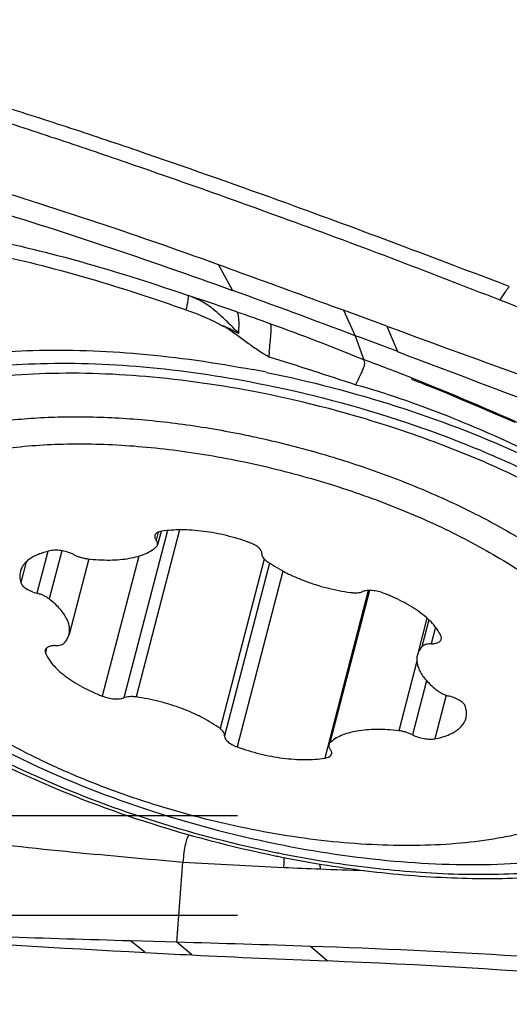
# Model space of a CAD drawing. Units: millimetres. Extents: x 0 to 594, y 0 to 420.
# Drawn here: x 447 to 450, y 270 to 275 of the extents above; entities that cross this region are included whole.
import ezdxf
from ezdxf.enums import TextEntityAlignment as Align

# ---------------------------------------------------------------- set-up
doc = ezdxf.new("R2010")
doc.units = ezdxf.units.MM
doc.header["$LTSCALE"] = 32.67
doc.linetypes.add('HIDDEN', pattern=[0.2, 0.1, -0.1])
doc.layers.get('0').update_dxf_attribs({"linetype": 'CONTINUOUS'})
for name, color, linetype in [('10105075_CL', 7, 'CONTINUOUS'), ('607078340-000_CL', 7, 'CONTINUOUS'), ('607088271-000_DIM', 7, 'CONTINUOUS'), ('607088272-000_HL', 7, 'CONTINUOUS'), ('DIN912-M8X30-12_9_HL', 7, 'CONTINUOUS')]:
    doc.layers.add(name, color=color, linetype=linetype)
doc.styles.get("Standard").update_dxf_attribs({"font": 'TXT.SHX', "width": 0.7})
doc.styles.add('TEXTSTYLE_2', font='gdt', dxfattribs={"width": 0.7})
doc.dimstyles.new('DIMSTYLE_2', dxfattribs={"dimtxt": 3.5, "dimasz": 3.5, "dimexe": 1.5, "dimexo": 0, "dimgap": 0.875, "dimtad": 1, "dimdec": 3, "dimdsep": 46, "dimtxsty": 'STANDARD', "dimblk": '_FILLED', "dimblk1": '_FILLED', "dimblk2": '_FILLED', "dimcen": 0.09, "dimclrt": 2, "dimadec": 3, "dimazin": 2, "dimtol": 1, "dimtp": 0.15, "dimtm": 0.15, "dimtfac": 1, "dimtdec": 3, "dimtofl": 0, "dimtmove": 0, "dimatfit": 3, "dimldrblk": '_FILLED', "dimfxl": 1, "dimtolj": 1, "dimarcsym": 0})

# ---------------------------------------------------------------- blocks, each defined once
blk = doc.blocks.new('_FILLED')
at = {"color": 0, "linetype": 'BYBLOCK'}
blk.add_solid([(0, 0), (-1, 0.125), (-1, -0.125)], dxfattribs=at)
blk = doc.blocks.new('*D1')
at = {"layer": '607088271-000_DIM', "color": 3, "linetype": 'CONTINUOUS'}
for p, q in [((415.3171, 271.5974), (415.3171, 310.0288)), ((455.3171, 283.5288), (455.3171, 310.0288)), ((415.3171, 308.5288), (435.3171, 308.5288)), ((455.3171, 308.5288), (435.3171, 308.5288))]:
    blk.add_line(p, q, dxfattribs=at)
at = {"layer": '607088271-000_DIM', "color": 3, "linetype": 'CONTINUOUS', "xscale": 3.5, "yscale": 3.5, "zscale": 3.5, "rotation": 180}
blk.add_blockref('_FILLED', (415.3171, 308.5288), dxfattribs=at)
at = {"layer": '607088271-000_DIM', "color": 3, "linetype": 'CONTINUOUS', "xscale": 3.5, "yscale": 3.5, "zscale": 3.5}
blk.add_blockref('_FILLED', (455.3171, 308.5288), dxfattribs=at)
at = {"layer": '607088271-000_DIM', "color": 2, "linetype": 'CONTINUOUS'}
for s, height, width, p in [('40', 3.5, 0.785714, (430.6504, 309.4038)), ('0.15', 2.45, 0.660714, (439.4963, 309.9288))]:
    blk.add_text(s, height=height, dxfattribs=dict(at, width=width)).set_placement(p, align=Align.CENTER)
at = {"layer": '607088271-000_DIM', "color": 2, "linetype": 'CONTINUOUS', "style": 'TEXTSTYLE_2'}
blk.add_text('`', height=2.45, dxfattribs=at).set_placement((434.8296, 309.9288), align=Align.CENTER)

msp = doc.modelspace()

# ---------------------------------------------------------------- linework, layer by layer
at = {"layer": '10105075_CL', "color": 9, "linetype": 'CONTINUOUS'}
for p, q in [((448.2334, 271.9575), (448.015, 271.1186)), ((448.2936, 271.9608), (448.0755, 271.1227)), ((448.187, 271.9491), (448.1766, 271.9092)), ((447.6329, 271.8527), (447.5783, 271.6431)), ((447.7028, 271.8562), (447.6399, 271.6145)), ((448.089, 271.8291), (447.9063, 271.1271)), ((447.5243, 271.8001), (447.4973, 271.6961)), ((448.7189, 271.8147), (448.4974, 270.9637)), ((448.7455, 271.7944), (448.5201, 270.9284)), ((448.8126, 271.7539), (448.5831, 270.8721)), ((449.2412, 271.6566), (449.0224, 270.8158)), ((449.2477, 271.6568), (449.0489, 270.893)), ((449.545, 271.5095), (449.5099, 271.3747)), ((449.5782, 271.4732), (449.5564, 271.3894)), ((447.627, 271.3685), (447.6206, 271.3439)), ((449.4849, 271.3027), (449.394, 270.9536)), ((449.5337, 271.2043), (449.4631, 270.9329)), ((449.6327, 271.1313), (449.5758, 270.913))]:
    msp.add_line(p, q, dxfattribs=at)
at = {"layer": '10105075_CL', "color": 7, "linetype": 'CONTINUOUS'}
for p, q in [((448.201, 271.9532), (448.1835, 271.8861)), ((447.838, 271.8154), (447.7392, 271.4358)), ((449.2444, 271.6567), (449.0432, 270.8835)), ((449.5355, 271.5182), (449.4875, 271.3337))]:
    msp.add_line(p, q, dxfattribs=at)
for points, knots in [([(447.2942, 272.4902), (447.3351, 272.4973), (447.4192, 272.5096), (447.549, 272.5219), (447.6848, 272.5284), (447.8258, 272.5291), (447.9712, 272.524), (448.1722, 272.5093), (448.4288, 272.4765), (448.7381, 272.4157), (449.0453, 272.3344), (449.3436, 272.2345), (449.5818, 272.1364), (449.7626, 272.05), (449.8905, 271.9828), (450.0114, 271.9128), (450.1248, 271.8403), (450.2301, 271.7658), (450.3265, 271.6898), (450.4137, 271.6125), (450.4911, 271.5344), (450.5583, 271.4559), (450.615, 271.3775), (450.6609, 271.2995), (450.6955, 271.2223), (450.7188, 271.1463), (450.7306, 271.072), (450.7305, 270.9997), (450.7226, 270.9529), (450.7167, 270.9304)], [0, 0, 0, 0, 0.030271, 0.062001, 0.095089, 0.129419, 0.16486, 0.201271, 0.276378, 0.353457, 0.431143, 0.508048, 0.582812, 0.618993, 0.654168, 0.688196, 0.720952, 0.752323, 0.782214, 0.810549, 0.837277, 0.862377, 0.885864, 0.907792, 0.928269, 0.947462, 0.965605, 0.982998, 1, 1, 1, 1]), ([(447.3339, 272.3557), (447.3814, 272.364), (447.4798, 272.3778), (447.6321, 272.3898), (447.7923, 272.3937), (447.9592, 272.3895), (448.1313, 272.3771), (448.3074, 272.3568), (448.4859, 272.3286), (448.6655, 272.2928), (448.8447, 272.2496), (449.022, 272.1995), (449.196, 272.1428), (449.3653, 272.08), (449.5285, 272.0116), (449.6843, 271.9381), (449.8314, 271.8602), (449.9687, 271.7785), (450.0951, 271.6935), (450.2096, 271.6061), (450.3111, 271.5169), (450.3991, 271.4266), (450.4726, 271.3359), (450.5312, 271.2454), (450.5744, 271.1559), (450.5975, 271.0812), (450.6073, 271.0231), (450.6105, 270.9809), (450.6096, 270.9395), (450.6046, 270.8991), (450.5956, 270.8596), (450.5825, 270.8212), (450.5653, 270.784), (450.5367, 270.7354), (450.4904, 270.6776), (450.4203, 270.6154), (450.3358, 270.5597), (450.273, 270.5285), (450.2396, 270.5139)], [0, 0, 0, 0, 0.032568, 0.067002, 0.103137, 0.140777, 0.179704, 0.21968, 0.260453, 0.30176, 0.343331, 0.384894, 0.426174, 0.466903, 0.506818, 0.545667, 0.583216, 0.619245, 0.653562, 0.686003, 0.71644, 0.744791, 0.77103, 0.795202, 0.817439, 0.837985, 0.847742, 0.857225, 0.866499, 0.875637, 0.884713, 0.893807, 0.902996, 0.912355, 0.931831, 0.952725, 0.975376, 1, 1, 1, 1]), ([(448.1697, 271.9323), (448.1692, 271.9306), (448.1689, 271.9268), (448.1699, 271.9209), (448.1726, 271.9149), (448.1751, 271.9111), (448.1766, 271.9092)], [0, 0, 0, 0, 0.217985, 0.450534, 0.708915, 1, 1, 1, 1]), ([(448.2043, 271.9538), (448.1999, 271.9531), (448.1917, 271.9513), (448.1825, 271.9473), (448.1768, 271.9432), (448.1735, 271.9399), (448.1711, 271.9363), (448.17, 271.9336), (448.1697, 271.9323)], [0, 0, 0, 0, 0.314552, 0.580905, 0.697289, 0.804172, 0.903988, 1, 1, 1, 1]), ([(448.6437, 271.8975), (448.6065, 271.911), (448.5495, 271.9282), (448.4724, 271.9448), (448.4149, 271.9539), (448.3586, 271.9595), (448.3044, 271.9615), (448.2531, 271.9599), (448.2201, 271.9563), (448.2043, 271.9538)], [0, 0, 0, 0, 0.265399, 0.398277, 0.529013, 0.655992, 0.777697, 0.892757, 1, 1, 1, 1]), ([(447.8327, 271.816), (447.8516, 271.8137), (447.8885, 271.8104), (447.9428, 271.809), (447.9939, 271.8113), (448.0411, 271.8172), (448.0837, 271.8267), (448.121, 271.8396), (448.1525, 271.8557), (448.1703, 271.8693), (448.1778, 271.8766)], [0, 0, 0, 0, 0.158225, 0.309475, 0.452042, 0.584484, 0.705727, 0.815186, 0.912943, 1, 1, 1, 1]), ([(448.1835, 271.8861), (448.184, 271.8878), (448.1844, 271.8916), (448.1833, 271.8975), (448.1807, 271.9035), (448.1781, 271.9073), (448.1766, 271.9092)], [0, 0, 0, 0, 0.217985, 0.450534, 0.708916, 1, 1, 1, 1]), ([(448.1778, 271.8766), (448.1792, 271.8779), (448.1816, 271.8808), (448.1831, 271.8843), (448.1835, 271.8861)], [0, 0, 0, 0, 0.516146, 1, 1, 1, 1]), ([(448.7066, 271.8412), (448.707, 271.8435), (448.7067, 271.8486), (448.7036, 271.8562), (448.6983, 271.8639), (448.6908, 271.8714), (448.6813, 271.8788), (448.6701, 271.8857), (448.6574, 271.8921), (448.6484, 271.8957), (448.6437, 271.8975)], [0, 0, 0, 0, 0.078796, 0.16753, 0.270541, 0.389423, 0.523839, 0.672168, 0.831916, 1, 1, 1, 1]), ([(447.6509, 271.8566), (447.6405, 271.8546), (447.6206, 271.85), (447.5924, 271.841), (447.5673, 271.8302), (447.5455, 271.8177), (447.5272, 271.8036), (447.5124, 271.7879), (447.5015, 271.7708), (447.4968, 271.7584), (447.4952, 271.7522)], [0, 0, 0, 0, 0.161287, 0.311034, 0.449184, 0.576106, 0.692713, 0.800577, 0.902006, 1, 1, 1, 1]), ([(447.7636, 271.8367), (447.7548, 271.8412), (447.7359, 271.8489), (447.7112, 271.8551), (447.6912, 271.8579), (447.6769, 271.8588), (447.6634, 271.8585), (447.6549, 271.8574), (447.6509, 271.8566)], [0, 0, 0, 0, 0.256809, 0.523721, 0.653944, 0.778291, 0.894318, 1, 1, 1, 1]), ([(447.7636, 271.8367), (447.7688, 271.834), (447.7797, 271.8291), (447.7968, 271.8232), (447.8146, 271.8187), (447.8267, 271.8167), (447.8327, 271.816)], [0, 0, 0, 0, 0.241288, 0.493449, 0.748936, 1, 1, 1, 1]), ([(448.7066, 271.8412), (448.7065, 271.8399), (448.7064, 271.837), (448.7072, 271.8327), (448.7089, 271.8282), (448.7124, 271.8219), (448.7191, 271.814), (448.7256, 271.8086), (448.7293, 271.8058)], [0, 0, 0, 0, 0.094161, 0.193651, 0.30115, 0.418532, 0.68641, 1, 1, 1, 1]), ([(448.7293, 271.8058), (448.7426, 271.796), (448.7711, 271.777), (448.817, 271.7509), (448.8672, 271.7267), (448.9206, 271.7048), (448.9766, 271.6856), (449.0531, 271.6639), (449.1119, 271.6523), (449.1513, 271.6469)], [0, 0, 0, 0, 0.109038, 0.225512, 0.348166, 0.475556, 0.606113, 0.738182, 1, 1, 1, 1]), ([(447.4952, 271.7522), (447.494, 271.7478), (447.4924, 271.7387), (447.4918, 271.7198), (447.4944, 271.7054), (447.4973, 271.6961)], [0, 0, 0, 0, 0.240005, 0.484278, 1, 1, 1, 1]), ([(447.4973, 271.6961), (447.4981, 271.6935), (447.5007, 271.688), (447.5066, 271.6804), (447.5147, 271.6729), (447.5247, 271.6657), (447.5364, 271.6589), (447.5541, 271.6505), (447.5684, 271.6457), (447.5783, 271.6431)], [0, 0, 0, 0, 0.08258, 0.178528, 0.288722, 0.412491, 0.54814, 0.693272, 1, 1, 1, 1]), ([(447.6399, 271.6145), (447.6359, 271.6176), (447.627, 271.6236), (447.6122, 271.6313), (447.5958, 271.6379), (447.5842, 271.6415), (447.5783, 271.6431)], [0, 0, 0, 0, 0.222904, 0.46843, 0.730008, 1, 1, 1, 1]), ([(449.1513, 271.6469), (449.157, 271.6461), (449.1683, 271.645), (449.1845, 271.6451), (449.1989, 271.6469), (449.2078, 271.6494), (449.2117, 271.6509)], [0, 0, 0, 0, 0.28703, 0.553512, 0.792666, 1, 1, 1, 1]), ([(449.3204, 271.6425), (449.3108, 271.6462), (449.2912, 271.6522), (449.2662, 271.6562), (449.247, 271.657), (449.2339, 271.6563), (449.2221, 271.6544), (449.2149, 271.6523), (449.2117, 271.6509)], [0, 0, 0, 0, 0.278118, 0.551621, 0.679516, 0.798067, 0.905308, 1, 1, 1, 1]), ([(449.6061, 271.4256), (449.6021, 271.4357), (449.5913, 271.4562), (449.5693, 271.4854), (449.5408, 271.5145), (449.5063, 271.543), (449.4664, 271.5706), (449.4215, 271.5967), (449.3725, 271.621), (449.3381, 271.6356), (449.3204, 271.6425)], [0, 0, 0, 0, 0.088555, 0.187923, 0.298687, 0.420659, 0.553089, 0.694812, 0.844351, 1, 1, 1, 1]), ([(447.7392, 271.4358), (447.7409, 271.4425), (447.7429, 271.4565), (447.7411, 271.4783), (447.7348, 271.5008), (447.724, 271.5236), (447.7089, 271.5467), (447.6897, 271.5698), (447.6665, 271.5927), (447.6491, 271.6073), (447.6399, 271.6145)], [0, 0, 0, 0, 0.09585, 0.195519, 0.30228, 0.418568, 0.545951, 0.685248, 0.836679, 1, 1, 1, 1]), ([(447.7168, 271.3949), (447.7221, 271.4009), (447.7314, 271.4137), (447.7373, 271.4284), (447.7392, 271.4358)], [0, 0, 0, 0, 0.511875, 1, 1, 1, 1]), ([(449.8928, 270.4139), (449.8306, 270.403), (449.7006, 270.3862), (449.4982, 270.3755), (449.2838, 270.3785), (449.0603, 270.395), (448.8307, 270.425), (448.5982, 270.468), (448.3658, 270.5234), (448.1367, 270.5904), (447.9142, 270.6683), (447.7011, 270.7558), (447.5005, 270.8518), (447.3149, 270.955), (447.1725, 271.0473), (447.0685, 271.1239), (446.9971, 271.1813), (446.9313, 271.2393), (446.8712, 271.2978), (446.817, 271.3567), (446.7842, 271.397), (446.7689, 271.4171)], [0, 0, 0, 0, 0.055734, 0.115477, 0.178714, 0.244836, 0.313163, 0.382962, 0.453467, 0.523898, 0.593477, 0.661441, 0.727068, 0.789687, 0.848707, 0.876714, 0.903647, 0.929465, 0.954139, 0.977651, 1, 1, 1, 1]), ([(447.6703, 271.3802), (447.6639, 271.3801), (447.6546, 271.3793), (447.643, 271.3766), (447.6358, 271.374), (447.6297, 271.3707), (447.6248, 271.3668), (447.6213, 271.3624), (447.6198, 271.359), (447.6194, 271.3574)], [0, 0, 0, 0, 0.325883, 0.469489, 0.599114, 0.714957, 0.818308, 0.911886, 1, 1, 1, 1]), ([(447.6703, 271.3802), (447.6754, 271.3803), (447.685, 271.381), (447.6982, 271.3838), (447.7089, 271.3882), (447.7147, 271.3925), (447.7168, 271.3949)], [0, 0, 0, 0, 0.307492, 0.577722, 0.807604, 1, 1, 1, 1]), ([(449.5564, 271.3894), (449.5513, 271.3892), (449.5417, 271.3885), (449.5285, 271.3857), (449.5178, 271.3814), (449.5121, 271.3771), (449.5099, 271.3747)], [0, 0, 0, 0, 0.307492, 0.577722, 0.807604, 1, 1, 1, 1]), ([(449.5564, 271.3894), (449.5628, 271.3895), (449.5721, 271.3903), (449.5837, 271.393), (449.5909, 271.3956), (449.597, 271.3989), (449.6019, 271.4027), (449.6055, 271.4072), (449.6069, 271.4105), (449.6073, 271.4122)], [0, 0, 0, 0, 0.325883, 0.469489, 0.599114, 0.714957, 0.818308, 0.911886, 1, 1, 1, 1]), ([(449.6073, 271.4122), (449.6079, 271.4143), (449.6082, 271.419), (449.607, 271.4234), (449.6061, 271.4256)], [0, 0, 0, 0, 0.477798, 1, 1, 1, 1]), ([(447.6194, 271.3574), (447.6188, 271.3553), (447.6185, 271.3506), (447.6197, 271.3462), (447.6206, 271.3439)], [0, 0, 0, 0, 0.477798, 1, 1, 1, 1]), ([(447.6206, 271.3439), (447.6246, 271.3339), (447.6354, 271.3134), (447.6575, 271.2841), (447.6859, 271.2551), (447.7204, 271.2265), (447.7604, 271.199), (447.8052, 271.1729), (447.8542, 271.1485), (447.8886, 271.134), (447.9063, 271.1271)], [0, 0, 0, 0, 0.088555, 0.187923, 0.298687, 0.420659, 0.553089, 0.694812, 0.844351, 1, 1, 1, 1]), ([(449.4875, 271.3337), (449.4858, 271.3271), (449.4838, 271.313), (449.4856, 271.2913), (449.4919, 271.2688), (449.5027, 271.246), (449.5178, 271.2229), (449.5371, 271.1998), (449.5603, 271.1768), (449.5776, 271.1623), (449.5868, 271.1551)], [0, 0, 0, 0, 0.09585, 0.195519, 0.30228, 0.418568, 0.545951, 0.685248, 0.836679, 1, 1, 1, 1]), ([(449.5099, 271.3747), (449.5046, 271.3687), (449.4954, 271.3558), (449.4894, 271.3411), (449.4875, 271.3337)], [0, 0, 0, 0, 0.511875, 1, 1, 1, 1]), ([(449.5868, 271.1551), (449.5908, 271.152), (449.5997, 271.146), (449.6145, 271.1383), (449.6309, 271.1317), (449.6425, 271.1281), (449.6484, 271.1265)], [0, 0, 0, 0, 0.222904, 0.46843, 0.730008, 1, 1, 1, 1]), ([(447.9063, 271.1271), (447.9159, 271.1234), (447.9355, 271.1174), (447.9605, 271.1134), (447.9797, 271.1126), (447.9928, 271.1133), (448.0046, 271.1152), (448.0118, 271.1173), (448.015, 271.1186)], [0, 0, 0, 0, 0.278118, 0.551621, 0.679516, 0.798067, 0.905308, 1, 1, 1, 1]), ([(448.0755, 271.1227), (448.0697, 271.1235), (448.0584, 271.1246), (448.0422, 271.1245), (448.0278, 271.1227), (448.019, 271.1202), (448.015, 271.1186)], [0, 0, 0, 0, 0.28703, 0.553512, 0.792666, 1, 1, 1, 1]), ([(448.4974, 270.9637), (448.4841, 270.9736), (448.4557, 270.9926), (448.4097, 271.0187), (448.3596, 271.0429), (448.3061, 271.0647), (448.2501, 271.084), (448.1736, 271.1057), (448.1148, 271.1173), (448.0755, 271.1227)], [0, 0, 0, 0, 0.109038, 0.225512, 0.348166, 0.475556, 0.606113, 0.738182, 1, 1, 1, 1]), ([(449.7294, 271.0735), (449.7286, 271.0761), (449.726, 271.0815), (449.7201, 271.0892), (449.712, 271.0967), (449.702, 271.1039), (449.6904, 271.1107), (449.6726, 271.1191), (449.6583, 271.1239), (449.6484, 271.1265)], [0, 0, 0, 0, 0.08258, 0.178528, 0.288722, 0.412491, 0.54814, 0.693272, 1, 1, 1, 1]), ([(449.7315, 271.0174), (449.7327, 271.0218), (449.7343, 271.0308), (449.7349, 271.0498), (449.7323, 271.0641), (449.7294, 271.0735)], [0, 0, 0, 0, 0.240005, 0.484278, 1, 1, 1, 1]), ([(449.5758, 270.913), (449.5862, 270.915), (449.6062, 270.9196), (449.6343, 270.9286), (449.6594, 270.9394), (449.6812, 270.9519), (449.6996, 270.966), (449.7143, 270.9817), (449.7252, 270.9988), (449.7299, 271.0112), (449.7315, 271.0174)], [0, 0, 0, 0, 0.161287, 0.311034, 0.449184, 0.576106, 0.692713, 0.800577, 0.902006, 1, 1, 1, 1]), ([(448.5201, 270.9284), (448.5203, 270.9297), (448.5203, 270.9326), (448.5195, 270.9369), (448.5178, 270.9414), (448.5143, 270.9477), (448.5077, 270.9556), (448.5011, 270.961), (448.4974, 270.9637)], [0, 0, 0, 0, 0.094161, 0.193651, 0.30115, 0.418532, 0.68641, 1, 1, 1, 1]), ([(449.394, 270.9536), (449.3752, 270.9559), (449.3382, 270.9592), (449.2839, 270.9606), (449.2328, 270.9583), (449.1856, 270.9524), (449.143, 270.9429), (449.1057, 270.93), (449.0742, 270.9139), (449.0564, 270.9003), (449.0489, 270.893)], [0, 0, 0, 0, 0.158225, 0.309475, 0.452042, 0.584484, 0.705727, 0.815186, 0.912943, 1, 1, 1, 1]), ([(449.4631, 270.9329), (449.4579, 270.9356), (449.447, 270.9405), (449.4299, 270.9464), (449.4121, 270.9509), (449.4, 270.9529), (449.394, 270.9536)], [0, 0, 0, 0, 0.241288, 0.493449, 0.748936, 1, 1, 1, 1]), ([(448.5201, 270.9284), (448.5198, 270.926), (448.5201, 270.9209), (448.5231, 270.9134), (448.5284, 270.9057), (448.5359, 270.8982), (448.5454, 270.8908), (448.5566, 270.8839), (448.5693, 270.8775), (448.5784, 270.8738), (448.5831, 270.8721)], [0, 0, 0, 0, 0.078796, 0.16753, 0.270541, 0.389423, 0.523839, 0.672168, 0.831916, 1, 1, 1, 1]), ([(449.0489, 270.893), (449.0476, 270.8917), (449.0451, 270.8887), (449.0436, 270.8852), (449.0432, 270.8835)], [0, 0, 0, 0, 0.516146, 1, 1, 1, 1]), ([(449.4631, 270.9329), (449.472, 270.9284), (449.4908, 270.9207), (449.5155, 270.9145), (449.5355, 270.9117), (449.5499, 270.9108), (449.5633, 270.9111), (449.5718, 270.9122), (449.5758, 270.913)], [0, 0, 0, 0, 0.256809, 0.523721, 0.653944, 0.778291, 0.894318, 1, 1, 1, 1]), ([(448.5831, 270.8721), (448.6202, 270.8586), (448.6772, 270.8414), (448.7543, 270.8248), (448.8118, 270.8157), (448.8681, 270.8101), (448.9224, 270.8081), (448.9736, 270.8097), (449.0066, 270.8133), (449.0224, 270.8158)], [0, 0, 0, 0, 0.265399, 0.398277, 0.529013, 0.655992, 0.777697, 0.892757, 1, 1, 1, 1]), ([(449.0224, 270.8158), (449.0269, 270.8165), (449.035, 270.8183), (449.0442, 270.8223), (449.05, 270.8264), (449.0532, 270.8297), (449.0557, 270.8333), (449.0567, 270.8359), (449.057, 270.8373)], [0, 0, 0, 0, 0.314552, 0.580905, 0.697289, 0.804172, 0.903988, 1, 1, 1, 1]), ([(449.0432, 270.8835), (449.0427, 270.8817), (449.0423, 270.878), (449.0434, 270.8721), (449.046, 270.8661), (449.0486, 270.8623), (449.0501, 270.8604)], [0, 0, 0, 0, 0.217985, 0.450534, 0.708916, 1, 1, 1, 1]), ([(449.057, 270.8373), (449.0575, 270.839), (449.0579, 270.8428), (449.0568, 270.8487), (449.0542, 270.8547), (449.0516, 270.8585), (449.0501, 270.8604)], [0, 0, 0, 0, 0.217985, 0.450534, 0.708915, 1, 1, 1, 1]), ([(450.2396, 270.5139), (450.2142, 270.5027), (450.1609, 270.4818), (450.0769, 270.455), (449.987, 270.4319), (449.9248, 270.4195), (449.8928, 270.4139)], [0, 0, 0, 0, 0.230445, 0.473997, 0.730597, 1, 1, 1, 1])]:
    msp.add_open_spline(points, degree=3, knots=knots, dxfattribs=at)
at = {"layer": '607078340-000_CL', "color": 9, "linetype": 'CONTINUOUS'}
for p, q in [((448.4897, 273.2902), (448.5592, 273.1622)), ((449.3338, 272.9826), (449.3885, 272.8548)), ((448.7899, 270.3384), (448.7829, 270.3398)), ((448.121, 269.841), (448.0482, 269.8991)), ((449.0341, 269.7985), (448.9504, 269.8719))]:
    msp.add_line(p, q, dxfattribs=at)
at = {"layer": '607078340-000_CL', "color": 7, "linetype": 'CONTINUOUS'}
for p, q in [((449.3338, 272.9826), (449.1161, 273.0621)), ((449.1161, 273.062), (449.1751, 272.9349)), ((449.1751, 272.9348), (449.2181, 272.8145)), ((448.7439, 272.8519), (448.7415, 272.8302)), ((449.4588, 272.7162), (449.4577, 272.7166)), ((449.4577, 272.7166), (449.4613, 272.7153)), ((449.4613, 272.7153), (449.4715, 272.7115)), ((449.4715, 272.7115), (449.487, 272.7055)), ((449.487, 272.7055), (449.5075, 272.6976)), ((449.5075, 272.6976), (449.5335, 272.6873)), ((449.5335, 272.6873), (449.5609, 272.6764)), ((449.5609, 272.6764), (449.5897, 272.6648)), ((449.5897, 272.6648), (449.6199, 272.6524)), ((449.6199, 272.6524), (449.6519, 272.6393)), ((449.6519, 272.6393), (449.6856, 272.6252)), ((449.6856, 272.6252), (449.7211, 272.6104)), ((449.7211, 272.6104), (449.7582, 272.5947)), ((449.7582, 272.5947), (449.7969, 272.5782)), ((449.7969, 272.5782), (449.8368, 272.561)), ((449.8368, 272.561), (449.878, 272.5432)), ((449.878, 272.5432), (449.9263, 272.5221)), ((449.9263, 272.5221), (449.9761, 272.5003)), ((448.2807, 269.8923), (448.3109, 270.2942)), ((448.7797, 270.3249), (448.7871, 270.3234)), ((448.2807, 269.8923), (448.0482, 269.8991)), ((448.3563, 269.8289), (448.2807, 269.8923))]:
    msp.add_line(p, q, dxfattribs=at)
for centre, radius, start, end in [((432.3471, 228.2806), 47.7198, 69.35101, 70.13928), ((564.8395, 588.8652), 336.3382, 249.91454, 250.350107), ((425.2063, 208.6988), 68.5622, 69.347138, 69.537642), ((453.4667, 369.504), 99.8063, 265.441865, 266.929722), ((445.9025, 180.8908), 89.0332, 88.038199, 88.469411), ((452.084, 344.3205), 74.5849, 266.954257, 267.135223), ((451.5457, 333.3803), 63.6314, 267.126955, 267.737918), ((447.5441, 232.6116), 37.2167, 83.39274, 87.70547)]:
    msp.add_arc(centre, radius, start, end, dxfattribs=at)
at = {"layer": '607078340-000_CL', "color": 9, "linetype": 'CONTINUOUS'}
for centre, radius, start, end in [((443.9351, 259.7311), 14.1097, 70.7712, 71.8216), ((443.8269, 259.4182), 14.4407, 70.06154, 70.77489), ((444.0845, 260.113), 13.6997, 67.99257, 70.08321), ((446.0068, 264.0421), 9.3418, 68.29919, 69.89392), ((447.5296, 266.8315), 6.0401, 78.53206, 79.20373), ((450.478, 307), 36.7698, 266.62116, 267.41139), ((450.1926, 300.9052), 30.6683, 267.42989, 267.77223), ((450.1884, 300.9628), 30.7257, 267.78418, 268.19355)]:
    msp.add_arc(centre, radius, start, end, dxfattribs=at)
at = {"layer": '607078340-000_CL', "color": 7, "linetype": 'CONTINUOUS'}
for points, knots in [([(446.8084, 275.7427), (446.958, 275.7149), (447.2571, 275.6596), (447.706, 275.5777), (448.155, 275.4955), (448.6037, 275.4118), (449.0522, 275.3283), (449.501, 275.2488), (449.9499, 275.1705), (450.3986, 275.0877), (450.8474, 275.0019), (451.2964, 274.9161), (451.7456, 274.8308), (452.3443, 274.7172), (453.0927, 274.5754), (453.6915, 274.4623), (453.9909, 274.4057)], [0, 0, 0, 0, 0.062479, 0.124924, 0.187378, 0.249876, 0.312352, 0.374705, 0.437026, 0.499489, 0.56206, 0.624643, 0.687212, 0.749775, 0.874895, 1, 1, 1, 1]), ([(448.8316, 273.5988), (448.5969, 273.6835), (448.2441, 273.8083), (447.7714, 273.968), (447.2964, 274.1212), (446.6978, 274.3012), (446.2122, 274.422), (445.9679, 274.4777)], [0, 0, 0, 0, 0.249742, 0.374539, 0.499362, 0.749277, 1, 1, 1, 1]), ([(445.9277, 274.4303), (446.1723, 274.3722), (446.5372, 274.2772), (447.0193, 274.1351), (447.3786, 274.0219), (447.7365, 273.9037), (448.2126, 273.7414), (448.5683, 273.6151), (448.8047, 273.529)], [0, 0, 0, 0, 0.250008, 0.37488, 0.499762, 0.624697, 0.749705, 1, 1, 1, 1]), ([(448.4897, 273.2902), (448.2736, 273.3687), (447.839, 273.5195), (447.181, 273.7274), (446.5168, 273.9155), (446.0703, 274.0271), (445.8464, 274.0797)], [0, 0, 0, 0, 0.249878, 0.499899, 0.749951, 1, 1, 1, 1]), ([(445.9454, 273.9326), (446.3908, 273.8386), (447.2712, 273.6079), (448.1324, 273.316), (448.5592, 273.1621)], [0, 0, 0, 0, 0.500807, 1, 1, 1, 1]), ([(448.8047, 273.5289), (448.9884, 273.4622), (449.355, 273.3262), (449.7197, 273.1852), (449.9019, 273.1139)], [0, 0, 0, 0, 0.499743, 1, 1, 1, 1]), ([(449.1161, 273.0621), (449.0638, 273.0811), (448.8551, 273.1573), (448.6463, 273.2333), (448.4897, 273.2902)], [0, 0, 0, 0, 0.250265, 1, 1, 1, 1]), ([(449.9019, 273.114), (450.0825, 273.045), (450.445, 272.909), (450.9917, 272.7107), (451.5432, 272.5207), (451.9143, 272.4025), (452.1008, 272.3455)], [0, 0, 0, 0, 0.248966, 0.498568, 0.748883, 1, 1, 1, 1]), ([(448.5913, 272.9463), (448.5918, 272.9579), (448.5925, 272.9797), (448.5927, 273.0101), (448.5906, 273.0346), (448.5859, 273.0491), (448.582, 273.0536)], [0, 0, 0, 0, 0.318867, 0.602025, 0.833872, 1, 1, 1, 1]), ([(448.5109, 272.9836), (448.5137, 272.9839), (448.5197, 272.9839), (448.5245, 272.98), (448.5261, 272.9776)], [0, 0, 0, 0, 0.496103, 1, 1, 1, 1]), ([(448.5912, 272.9461), (448.5797, 272.9497), (448.5585, 272.9615), (448.5376, 272.9741), (448.526, 272.9774)], [0, 0, 0, 0, 0.499545, 1, 1, 1, 1]), ([(448.5261, 272.9776), (448.5442, 272.9653), (448.5803, 272.9406), (448.6325, 272.901), (448.6857, 272.8627), (448.7233, 272.8403), (448.7424, 272.8295)], [0, 0, 0, 0, 0.250315, 0.500026, 0.749652, 1, 1, 1, 1]), ([(448.7439, 272.8519), (448.7457, 272.8674), (448.7489, 272.897), (448.7525, 272.9376), (448.7543, 272.9667), (448.7534, 272.9843), (448.7523, 272.9908), (448.7514, 272.9934)], [0, 0, 0, 0, 0.329533, 0.628167, 0.861801, 0.943579, 1, 1, 1, 1]), ([(448.7424, 272.8295), (448.8154, 272.8069), (448.961, 272.7603), (449.1063, 272.7124), (449.1791, 272.6891)], [0, 0, 0, 0, 0.500051, 1, 1, 1, 1]), ([(449.1791, 272.6891), (449.188, 272.7079), (449.2002, 272.7333), (449.214, 272.7638), (449.221, 272.7811), (449.2252, 272.7984), (449.22, 272.8094), (449.2181, 272.8145)], [0, 0, 0, 0, 0.46121, 0.624934, 0.741288, 0.878817, 1, 1, 1, 1]), ([(449.3885, 272.8548), (449.6272, 272.7649), (450.1043, 272.5827), (450.5828, 272.4042), (450.8231, 272.3169)], [0, 0, 0, 0, 0.499344, 1, 1, 1, 1]), ([(448.7264, 272.6424), (448.5388, 272.6804), (448.1722, 272.7358), (447.7191, 272.7533), (447.3824, 272.7313), (447.1555, 272.6987), (446.9504, 272.6499), (446.8237, 272.6048), (446.7652, 272.5792)], [0, 0, 0, 0, 0.288879, 0.558258, 0.682289, 0.797702, 0.903739, 1, 1, 1, 1]), ([(449.1791, 272.6891), (449.3276, 272.6477), (449.5452, 272.5723), (449.8257, 272.456), (449.962, 272.3943), (450.0288, 272.3627)], [0, 0, 0, 0, 0.507744, 0.756442, 1, 1, 1, 1]), ([(451.0096, 271.4747), (450.9602, 271.5398), (450.8427, 271.6688), (450.6322, 271.847), (450.3812, 272.018), (450.0949, 272.1782), (449.7794, 272.3241), (449.3259, 272.4964), (448.9689, 272.5932), (448.7264, 272.6424)], [0, 0, 0, 0, 0.093939, 0.199685, 0.316397, 0.442601, 0.57639, 0.715539, 1, 1, 1, 1]), ([(446.7652, 272.5792), (446.7043, 272.5525), (446.5929, 272.4938), (446.4541, 272.3802), (446.3581, 272.2474), (446.3097, 272.0979), (446.3114, 271.9376), (446.3611, 271.7718), (446.4556, 271.6034), (446.5925, 271.4345), (446.7693, 271.2674), (446.9828, 271.1051), (447.2293, 270.9503), (447.6038, 270.7537), (448.1205, 270.5479), (448.5572, 270.4316), (448.7818, 270.386)], [0, 0, 0, 0, 0.051403, 0.096728, 0.137529, 0.176292, 0.216044, 0.259538, 0.308668, 0.364406, 0.427008, 0.496212, 0.571393, 0.651655, 0.822881, 1, 1, 1, 1]), ([(448.7818, 270.386), (448.9763, 270.3466), (449.3557, 270.29), (449.8239, 270.2749), (450.1699, 270.3017), (450.4009, 270.3391), (450.6078, 270.3937), (450.7879, 270.4649), (450.9386, 270.552), (451.0577, 270.6543), (451.1428, 270.7712), (451.1911, 270.9009), (451.2008, 271.04), (451.1725, 271.1849), (451.1079, 271.3331), (451.0456, 271.4274), (451.0096, 271.4747)], [0, 0, 0, 0, 0.182611, 0.352129, 0.429727, 0.501555, 0.567143, 0.626295, 0.6792, 0.726561, 0.769739, 0.810789, 0.852215, 0.896435, 0.945311, 1, 1, 1, 1]), ([(446.7623, 271.1704), (446.8716, 271.0886), (447.1104, 270.9331), (447.3636, 270.8028), (447.4978, 270.7408)], [0, 0, 0, 0, 0.480012, 1, 1, 1, 1]), ([(447.4978, 270.7408), (447.6993, 270.6478), (448.1202, 270.4853), (448.5564, 270.3705), (448.7797, 270.3249)], [0, 0, 0, 0, 0.49333, 1, 1, 1, 1]), ([(448.3425, 270.4317), (448.3378, 270.4272), (448.3301, 270.4113), (448.322, 270.3815), (448.3152, 270.341), (448.3122, 270.3106), (448.3109, 270.2942)], [0, 0, 0, 0, 0.137838, 0.357997, 0.652962, 1, 1, 1, 1]), ([(448.7871, 270.3234), (448.9338, 270.2937), (449.224, 270.2459), (449.6521, 270.2099), (450.0565, 270.2114), (450.3156, 270.239), (450.4383, 270.2604)], [0, 0, 0, 0, 0.270477, 0.530592, 0.775132, 1, 1, 1, 1]), ([(448.8173, 270.2678), (448.8181, 270.2777), (448.8191, 270.2943), (448.8188, 270.3111), (448.8179, 270.3177)], [0, 0, 0, 0, 0.595508, 1, 1, 1, 1]), ([(448.9957, 270.2855), (448.9962, 270.2836), (448.998, 270.2752), (448.9994, 270.2668), (449.0004, 270.2601)], [0, 0, 0, 0, 0.218023, 1, 1, 1, 1]), ([(448.0482, 269.8991), (447.6218, 269.9112), (446.9822, 269.9305), (446.1304, 269.9794), (445.7052, 270.0143), (445.493, 270.0353)], [0, 0, 0, 0, 0.499988, 0.75001, 1, 1, 1, 1]), ([(451.7068, 269.6495), (451.4795, 269.6829), (450.9083, 269.7544), (449.9888, 269.829), (449.2969, 269.8598), (448.9504, 269.8719)], [0, 0, 0, 0, 0.249106, 0.624074, 1, 1, 1, 1])]:
    msp.add_open_spline(points, degree=3, knots=knots, dxfattribs=at)
at = {"layer": '607078340-000_CL', "color": 9, "linetype": 'CONTINUOUS'}
for points, knots in [([(449.9488, 273.1818), (449.7627, 273.2518), (449.3911, 273.3931), (449.0183, 273.5311), (448.8315, 273.5987)], [0, 0, 0, 0, 0.500291, 1, 1, 1, 1]), ([(447.3422, 273.4174), (447.5074, 273.3832), (447.8421, 273.2991), (448.1707, 273.1942), (448.3371, 273.1365)], [0, 0, 0, 0, 0.489275, 1, 1, 1, 1]), ([(447.3662, 273.3425), (447.5259, 273.3082), (447.8491, 273.2245), (448.1664, 273.1209), (448.327, 273.0641)], [0, 0, 0, 0, 0.489537, 1, 1, 1, 1]), ([(449.9488, 273.1818), (449.9457, 273.1783), (449.939, 273.1697), (449.9229, 273.1473), (449.9105, 273.1281), (449.9019, 273.1139)], [0, 0, 0, 0, 0.169879, 0.397967, 1, 1, 1, 1]), ([(448.327, 273.0641), (448.3291, 273.0725), (448.3328, 273.0879), (448.3368, 273.1089), (448.3384, 273.1246), (448.3382, 273.1334), (448.3371, 273.1365)], [0, 0, 0, 0, 0.352089, 0.648657, 0.86683, 1, 1, 1, 1]), ([(448.5912, 272.9461), (448.5724, 272.9655), (448.535, 273.0041), (448.4762, 273.0579), (448.412, 273.1064), (448.3624, 273.1269), (448.337, 273.1366)], [0, 0, 0, 0, 0.252464, 0.502224, 0.745465, 1, 1, 1, 1]), ([(448.327, 273.0641), (448.3586, 273.0533), (448.4214, 273.0297), (448.4815, 272.9999), (448.5109, 272.9836)], [0, 0, 0, 0, 0.498689, 1, 1, 1, 1]), ([(446.6823, 272.708), (446.8104, 272.7576), (447.1011, 272.8306), (447.5766, 272.872), (448.1069, 272.8525), (448.4734, 272.8004), (448.661, 272.7646)], [0, 0, 0, 0, 0.205965, 0.446014, 0.713743, 1, 1, 1, 1]), ([(446.7113, 272.6345), (446.7724, 272.6597), (446.9041, 272.7042), (447.1987, 272.7704), (447.6172, 272.807), (448.1589, 272.7844), (448.5337, 272.7275), (448.7252, 272.6886)], [0, 0, 0, 0, 0.097209, 0.203927, 0.443662, 0.712429, 1, 1, 1, 1]), ([(448.7304, 272.7509), (448.9498, 272.7065), (449.3784, 272.5948), (449.9816, 272.3658), (450.5118, 272.0888), (450.8203, 271.8653), (450.9514, 271.7467)], [0, 0, 0, 0, 0.27271, 0.538549, 0.784574, 1, 1, 1, 1]), ([(450.2597, 272.3795), (450.1902, 272.4105), (449.9255, 272.528), (449.6595, 272.6429), (449.461, 272.7218)], [0, 0, 0, 0, 0.262677, 1, 1, 1, 1]), ([(448.7252, 272.6886), (448.9826, 272.6364), (449.3612, 272.5333), (449.8414, 272.349), (450.1742, 272.1931), (450.475, 272.022), (450.7371, 271.8395), (450.9548, 271.6497), (451.1234, 271.4563), (451.2393, 271.2628), (451.2989, 271.0717), (451.2972, 270.887), (451.2314, 270.717), (451.1061, 270.57), (450.9286, 270.4482), (450.7036, 270.3519), (450.5354, 270.3082), (450.445, 270.29)], [0, 0, 0, 0, 0.177553, 0.264292, 0.347532, 0.425841, 0.498001, 0.563096, 0.620641, 0.670783, 0.714577, 0.754291, 0.793319, 0.835277, 0.882898, 0.937658, 1, 1, 1, 1]), ([(448.7829, 270.3398), (448.579, 270.3812), (448.1797, 270.4843), (447.6153, 270.6944), (447.1138, 270.9488), (446.8181, 271.1532), (446.69, 271.2619)], [0, 0, 0, 0, 0.270526, 0.535016, 0.781554, 1, 1, 1, 1]), ([(447.1628, 270.4135), (447.3615, 270.386), (447.7442, 270.3442), (448.1275, 270.3112), (448.3109, 270.2942)], [0, 0, 0, 0, 0.521384, 1, 1, 1, 1]), ([(450.4336, 270.2877), (450.3142, 270.2642), (450.0593, 270.233), (449.6583, 270.2276), (449.2295, 270.2613), (448.9378, 270.3086), (448.7899, 270.3384)], [0, 0, 0, 0, 0.220731, 0.464555, 0.726354, 1, 1, 1, 1])]:
    msp.add_open_spline(points, degree=3, knots=knots, dxfattribs=at)
at = {"layer": '607078340-000_CL', "color": 7, "linetype": 'CONTINUOUS'}
msp.add_open_spline([(448.526, 272.9774), (448.5204, 272.979), (448.5147, 272.9803), (448.5089, 272.9807)], degree=3, dxfattribs=at)
at = {"layer": '607088272-000_HL', "color": 6, "linetype": 'HIDDEN'}
msp.add_line((445.3171, 270.5288), (453.1171, 270.5288), dxfattribs=at)
at = {"layer": 'DIN912-M8X30-12_9_HL', "color": 6, "linetype": 'HIDDEN'}
msp.add_line((445.3171, 270.0288), (452.5171, 270.0288), dxfattribs=at)

# ---------------------------------------------------------------- dimensions: what is measured, and where the dimension line sits
at = {"layer": '607088271-000_DIM', "color": 3, "linetype": 'CONTINUOUS'}
dim = msp.add_linear_dim(base=(455.3171, 308.5288), p1=(415.3171, 271.5974), p2=(455.3171, 283.5288), dimstyle='DIMSTYLE_2', dxfattribs=at)
dim.commit()
dim.dimension.update_dxf_attribs({"geometry": '*D1', "text_midpoint": (435.3171, 308.5288), "dimtype": 160})

doc.saveas('drawing.dxf')
